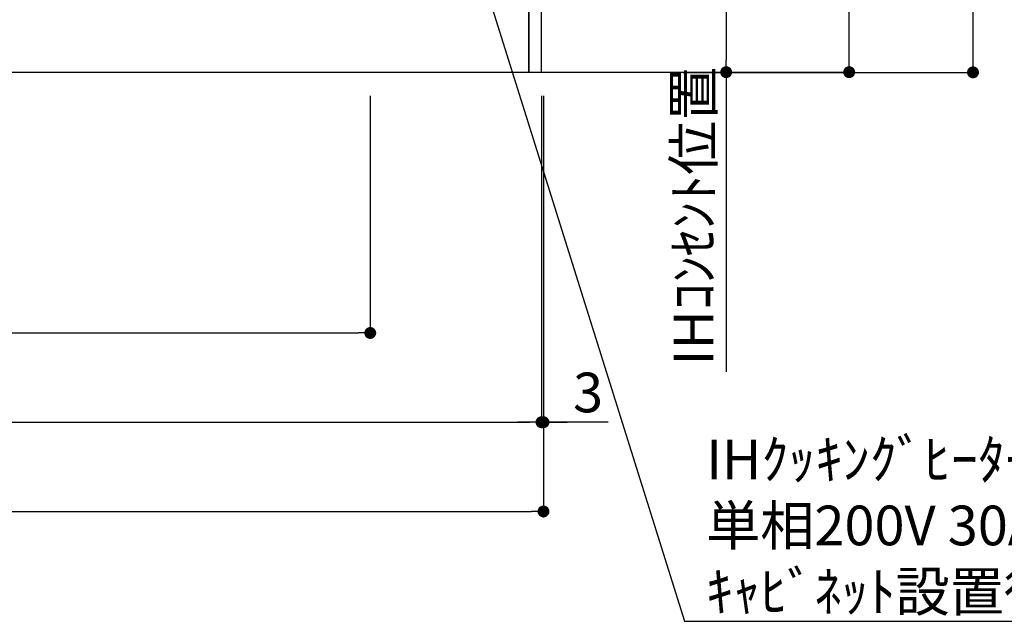
# Model space of a CAD drawing. Extents: x 23625 to 54421, y -33085 to -24215.
# Drawn here: x 46751 to 48240, y -31856 to -30946 of the extents above; entities that cross this region are included whole.
import ezdxf

# ---------------------------------------------------------------- set-up
doc = ezdxf.new("R2010")
doc.units = 0
doc.header["$LTSCALE"] = 50
doc.header["$MEASUREMENT"] = 0
doc.layers.get('0').update_dxf_attribs({"linetype": 'CONTINUOUS'})
doc.layers.get('DEFPOINTS').update_dxf_attribs({"color": 146, "linetype": 'CONTINUOUS'})
for name, color, linetype in [('111-壁仕上', 3, 'CONTINUOUS'), ('120-キャビネット（外）', 7, 'CONTINUOUS'), ('160-文字', 254, 'CONTINUOUS'), ('166-寸法B', 11, 'CONTINUOUS')]:
    doc.layers.add(name, color=color, linetype=linetype)
doc.styles.add('KH001', font='txt')
doc.dimstyles.new('KH1xx030', dxfattribs={"dimscale": 30, "dimtxt": 2, "dimasz": 0.6, "dimexe": 0.3, "dimexo": 1.2, "dimgap": 0.5, "dimtad": 3, "dimdec": 1, "dimdsep": 46, "dimlunit": 6, "dimtxsty": 'KH001', "dimblk": 'DOT', "dimcen": 1, "dimdle": 1, "dimclrd": 256, "dimclre": 256, "dimclrt": 256, "dimadec": 0, "dimazin": 0, "dimtfac": 1, "dimtdec": 1, "dimtix": 1, "dimtmove": 2, "dimatfit": 3, "dimldrblk": 'CLOSEDBLANK', "dimfxl": 1, "dimtolj": 1, "dimtzin": 0, "dimlwd": -1, "dimlwe": -1, "dimarcsym": 0})

# ---------------------------------------------------------------- blocks, each defined once
blk = doc.blocks.new('_Dot')
at = {"color": 0, "linetype": 'ByBlock', "lineweight": -2}
blk.add_line((-0.5, 0), (-1, 0), dxfattribs=at)
at = {"color": 0, "linetype": 'ByBlock', "const_width": 0.5}
blk.add_lwpolyline([(-0.25, 0, 1), (0.25, 0, 1)], format="xyb", close=True, dxfattribs=at)
blk = doc.blocks.new('*D87')
at = {"layer": '166-寸法B', "transparency": 16777216}
for p, q in [((45720.9, -31060.9), (45720.9, -31563.5)), ((47539.9, -31060.9), (47539.9, -31563.5)), ((45738.9, -31554.5), (47521.9, -31554.5))]:
    blk.add_line(p, q, dxfattribs=at)
at = {"layer": 'DEFPOINTS', "color": 0, "transparency": 16777216}
for p in [(45720.9, -31024.9), (47539.9, -31024.9), (47539.9, -31554.5)]:
    blk.add_point(p, dxfattribs=at)
at = {"layer": '166-寸法B', "transparency": 16777216, "xscale": 18, "yscale": 18, "zscale": 18, "rotation": 180}
blk.add_blockref('_Dot', (45720.9, -31554.5), dxfattribs=at)
at = {"layer": '166-寸法B', "transparency": 16777216, "xscale": 18, "yscale": 18, "zscale": 18}
blk.add_blockref('_Dot', (47539.9, -31554.5), dxfattribs=at)
at = {"layer": '166-寸法B', "transparency": 16777216, "insert": (46630.4, -31505.7), "char_height": 60, "attachment_point": 5, "style": 'KH001'}
blk.add_mtext('\\A1;1,819', dxfattribs=at)
blk = doc.blocks.new('_ClosedBlank')
at = {"color": 0, "linetype": 'ByBlock', "lineweight": -2}
for p, q in [((-1, 0.167), (0, 0)), ((-1, 0.167), (-1, -0.167)), ((0, 0), (-1, -0.167))]:
    blk.add_line(p, q, dxfattribs=at)
blk = doc.blocks.new('*D123')
at = {"layer": '166-寸法B', "transparency": 16777216}
for p, q in [((45720.9, -31060.9), (45720.9, -31698.5)), ((47542.9, -31060.9), (47542.9, -31698.5)), ((45738.9, -31689.5), (47524.9, -31689.5))]:
    blk.add_line(p, q, dxfattribs=at)
at = {"layer": 'DEFPOINTS', "color": 0, "transparency": 16777216}
for p in [(45720.9, -31024.9), (47542.9, -31024.9), (47542.9, -31689.5)]:
    blk.add_point(p, dxfattribs=at)
at = {"layer": '166-寸法B', "transparency": 16777216, "xscale": 18, "yscale": 18, "zscale": 18, "rotation": 180}
blk.add_blockref('_Dot', (45720.9, -31689.5), dxfattribs=at)
at = {"layer": '166-寸法B', "transparency": 16777216, "xscale": 18, "yscale": 18, "zscale": 18}
blk.add_blockref('_Dot', (47542.9, -31689.5), dxfattribs=at)
at = {"layer": '166-寸法B', "transparency": 16777216, "insert": (46631.9, -31640.7), "char_height": 60, "attachment_point": 5, "style": 'KH001'}
blk.add_mtext('\\A1;1,822', dxfattribs=at)
blk = doc.blocks.new('*D124')
at = {"layer": '166-寸法B', "transparency": 16777216}
for p, q in [((47539.9, -31060.9), (47539.9, -31563.5)), ((47542.9, -31060.9), (47542.9, -31563.5)), ((47521.9, -31554.5), (47503.9, -31554.5)), ((47539.9, -31554.5), (47542.9, -31554.5)), ((47539.9, -31554.5), (47542.9, -31554.5)), ((47640.8, -31554.5), (47542.9, -31554.5)), ((47560.9, -31554.5), (47578.9, -31554.5))]:
    blk.add_line(p, q, dxfattribs=at)
at = {"layer": 'DEFPOINTS', "color": 0, "transparency": 16777216}
for p in [(47539.9, -31024.9), (47542.9, -31024.9), (47542.9, -31554.5)]:
    blk.add_point(p, dxfattribs=at)
at = {"layer": '166-寸法B', "transparency": 16777216, "xscale": 18, "yscale": 18, "zscale": 18}
blk.add_blockref('_Dot', (47539.9, -31554.5), dxfattribs=at)
at = {"layer": '166-寸法B', "transparency": 16777216, "xscale": 18, "yscale": 18, "zscale": 18, "rotation": 180}
blk.add_blockref('_Dot', (47542.9, -31554.5), dxfattribs=at)
at = {"layer": '166-寸法B', "transparency": 16777216, "insert": (47610.3, -31509.5), "char_height": 60, "attachment_point": 5, "style": 'KH001'}
blk.add_mtext('\\A1;3', dxfattribs=at)
blk = doc.blocks.new('*D265')
at = {"layer": '166-寸法B', "transparency": 16777216}
for p, q in [((47578.9, -30164.9), (48014.2, -30164.9)), ((48005.2, -31006.9), (48005.2, -30182.9)), ((47701.2, -31024.9), (48014.2, -31024.9))]:
    blk.add_line(p, q, dxfattribs=at)
at = {"layer": 'DEFPOINTS', "color": 0, "transparency": 16777216}
for p in [(47542.9, -30164.9), (48005.2, -30164.9), (47665.2, -31024.9)]:
    blk.add_point(p, dxfattribs=at)
at = {"layer": '166-寸法B', "transparency": 16777216, "xscale": 18, "yscale": 18, "zscale": 18}
for p, rotation in [((48005.2, -30164.9), 90), ((48005.2, -31024.9), 270)]:
    blk.add_blockref('_Dot', p, dxfattribs=dict(at, rotation=rotation))
at = {"layer": '166-寸法B', "transparency": 16777216, "insert": (47955.2, -30594.9), "char_height": 60, "attachment_point": 5, "rotation": 90, "style": 'KH001'}
blk.add_mtext('\\A1;860(910)', dxfattribs=at)
blk = doc.blocks.new('*D272')
at = {"layer": '166-寸法B', "transparency": 16777216}
for p, q in [((47745, -28625.2), (48201.5, -28625.2)), ((48192.5, -31007.2), (48192.5, -28643.2)), ((47753.5, -31025.2), (48201.5, -31025.2))]:
    blk.add_line(p, q, dxfattribs=at)
at = {"layer": 'DEFPOINTS', "color": 0, "transparency": 16777216}
for p in [(47709, -28625.2), (48192.5, -28625.2), (47717.5, -31025.2)]:
    blk.add_point(p, dxfattribs=at)
at = {"layer": '166-寸法B', "transparency": 16777216, "xscale": 18, "yscale": 18, "zscale": 18}
for p, rotation in [((48192.5, -28625.2), 90), ((48192.5, -31025.2), 270)]:
    blk.add_blockref('_Dot', p, dxfattribs=dict(at, rotation=rotation))
at = {"layer": '166-寸法B', "transparency": 16777216, "insert": (48143.7, -29825.2), "char_height": 60, "attachment_point": 5, "rotation": 90, "style": 'KH001'}
blk.add_mtext('\\A1;2,400', dxfattribs=at)
blk = doc.blocks.new('*D322')
at = {"layer": '166-寸法B', "transparency": 16777216}
for p, q in [((47280.9, -31060.9), (47280.9, -31428.5)), ((45720.9, -31508.2), (45720.9, -31410.5)), ((45738.9, -31419.5), (47262.9, -31419.5))]:
    blk.add_line(p, q, dxfattribs=at)
at = {"layer": 'DEFPOINTS', "color": 0, "transparency": 16777216}
for p in [(47280.9, -31024.9), (47280.9, -31419.5), (45720.9, -31544.2)]:
    blk.add_point(p, dxfattribs=at)
at = {"layer": '166-寸法B', "transparency": 16777216, "xscale": 18, "yscale": 18, "zscale": 18, "rotation": 180}
blk.add_blockref('_Dot', (45720.9, -31419.5), dxfattribs=at)
at = {"layer": '166-寸法B', "transparency": 16777216, "xscale": 18, "yscale": 18, "zscale": 18}
blk.add_blockref('_Dot', (47280.9, -31419.5), dxfattribs=at)
at = {"layer": '166-寸法B', "transparency": 16777216, "insert": (46500.9, -31370.7), "char_height": 60, "attachment_point": 5, "style": 'KH001'}
blk.add_mtext('\\A1;1,560', dxfattribs=at)
blk = doc.blocks.new('*D330')
at = {"layer": '166-寸法B', "transparency": 16777216}
for p, q in [((47575.9, -30334.9), (47828.2, -30334.9)), ((47819.2, -30352.9), (47819.2, -31006.9)), ((47603, -31024.9), (47828.2, -31024.9))]:
    blk.add_line(p, q, dxfattribs=at)
at = {"layer": 'DEFPOINTS', "color": 0, "transparency": 16777216}
for p in [(47539.9, -30334.9), (47567, -31024.9), (47819.2, -31024.9)]:
    blk.add_point(p, dxfattribs=at)
at = {"layer": '166-寸法B', "transparency": 16777216, "xscale": 18, "yscale": 18, "zscale": 18}
for p, rotation in [((47819.2, -30334.9), 90), ((47819.2, -31024.9), 270)]:
    blk.add_blockref('_Dot', p, dxfattribs=dict(at, rotation=rotation))
at = {"layer": '166-寸法B', "transparency": 16777216, "insert": (47774.2, -30679.9), "char_height": 60, "attachment_point": 5, "rotation": 90, "style": 'KH001'}
blk.add_mtext('\\A1;690', dxfattribs=at)
blk = doc.blocks.new('*D331')
at = {"layer": '166-寸法B', "transparency": 16777216}
for p, q in [((47819.2, -31024.9), (47819.2, -31006.9)), ((47650.2, -31024.9), (47828.2, -31024.9)), ((47819.2, -31024.9), (47819.2, -31460.2)), ((47819.2, -31460.2), (47819.2, -31478.2))]:
    blk.add_line(p, q, dxfattribs=at)
at = {"layer": 'DEFPOINTS', "color": 0, "transparency": 16777216}
for p in [(47614.2, -31024.9), (47739.9, -31460.2), (47819.2, -31460.2)]:
    blk.add_point(p, dxfattribs=at)
at = {"layer": '166-寸法B', "transparency": 16777216, "insert": (47769.8, -31242.6), "char_height": 60, "attachment_point": 5, "rotation": 90, "style": 'KH001'}
blk.add_mtext('\\A1;IHｺﾝｾﾝﾄ位置', dxfattribs=at)
blk = doc.blocks.new('_None')

msp = doc.modelspace()

# ---------------------------------------------------------------- linework, layer by layer
at = {"layer": '111-壁仕上', "ltscale": 2}
msp.add_line((45720.91, -31024.89), (47872.14, -31024.89), dxfattribs=at)
at = {"layer": '120-キャビネット（外）', "color": 6}
for points in [[(47539.91, -30204.89), (47520.91, -30204.89), (47520.91, -31024.89), (47539.91, -31024.89)], [(47520.91, -30924.89), (46286.91, -30924.89), (46286.91, -31024.89), (47520.91, -31024.89)]]:
    msp.add_lwpolyline(points, close=True, dxfattribs=at)

# ---------------------------------------------------------------- texts
at = {"layer": '160-文字', "insert": (47788.94, -31840.72), "char_height": 60, "attachment_point": 7, "style": 'KH001'}
msp.add_mtext('\\A1;IHｸｯｷﾝｸﾞﾋｰﾀｰ用ｺﾝｾﾝﾄ\\P単相200V 30A 接地極付露出型 専用回路\\Pｷｬﾋﾞﾈｯﾄ設置後、背板に取付', dxfattribs=at)

# ---------------------------------------------------------------- dimensions: what is measured, and where the dimension line sits
at = {"layer": '166-寸法B'}
for base, p1, p2, picture, middle in [((48192.52, -28625.17), (47717.5, -31025.17), (47708.95, -28625.17), '*D272', (48143.71, -29825.17)), ((47819.19, -31024.89), (47539.91, -30334.89), (47567, -31024.89), '*D330', (47774.19, -30679.89))]:
    dim = msp.add_linear_dim(base=base, p1=p1, p2=p2, angle=90, dimstyle='KH1xx030', dxfattribs=at)
    dim.commit()
    dim.dimension.update_dxf_attribs({"geometry": picture, "text_midpoint": middle})
dim = msp.add_linear_dim(base=(48005.18, -30164.89), p1=(47665.17, -31024.89), p2=(47542.91, -30164.89), angle=90, dimstyle='KH1xx030', override={"dimpost": '(910)'}, dxfattribs=at)
dim.commit()
dim.dimension.update_dxf_attribs({"geometry": '*D265', "text_midpoint": (47955.16, -30594.89)})
dim = msp.add_linear_dim(base=(47819.19, -31460.23), p1=(47614.17, -31024.89), p2=(47739.89, -31460.23), angle=90, text='IHｺﾝｾﾝﾄ位置', dimstyle='KH1xx030', override={"dimjust": 2, "dimblk1": 'None', "dimblk2": 'None', "dimsah": 1, "dimse2": 1}, dxfattribs=at)
dim.commit()
dim.dimension.update_dxf_attribs({"geometry": '*D331', "text_midpoint": (47769.77, -31242.56)})
for base, p1, p2, picture, middle in [((47539.91, -31554.54), (45720.91, -31024.89), (47539.91, -31024.89), '*D87', (46630.41, -31505.73)), ((47542.91, -31689.54), (45720.91, -31024.89), (47542.91, -31024.89), '*D123', (46631.91, -31640.73)), ((47280.91, -31419.54), (45720.91, -31544.2), (47280.91, -31024.89), '*D322', (46500.91, -31370.73))]:
    dim = msp.add_linear_dim(base=base, p1=p1, p2=p2, dimstyle='KH1xx030', dxfattribs=at)
    dim.commit()
    dim.dimension.update_dxf_attribs({"geometry": picture, "text_midpoint": middle})
dim = msp.add_linear_dim(base=(47542.91, -31554.54), p1=(47539.91, -31024.89), p2=(47542.91, -31024.89), angle=180, dimstyle='KH1xx030', override={"dimtmove": 1}, dxfattribs=at)
dim.commit()
dim.dimension.update_dxf_attribs({"geometry": '*D124', "text_midpoint": (47610.26, -31554.54), "dimtype": 128})

# ---------------------------------------------------------------- leaders
at = {"layer": '160-文字', "annotation_type": 0, "has_hookline": 1, "hookline_direction": 0, "text_width": 1397.06}
msp.add_leader([(47279.27, -30334.89), (47755.94, -31855.72), (47773.94, -31855.72)], dimstyle='KH1xx030', override={"dimgap": 0.5, "dimtad": 1}, dxfattribs=at)

doc.saveas('drawing.dxf')
